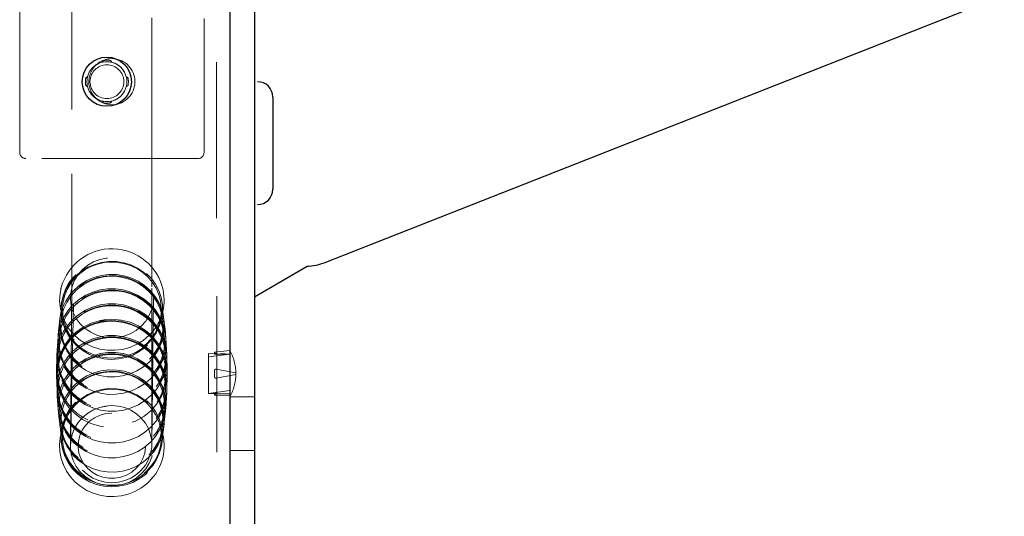
# Model space of a CAD drawing. Units: millimetres. Extents: x 28 to 589, y 30 to 482.
# Drawn here: x 174 to 182, y 436 to 440 of the extents above; entities that cross this region are included whole.
import ezdxf

# ---------------------------------------------------------------- set-up
doc = ezdxf.new("R2010")
doc.units = ezdxf.units.MM
doc.linetypes.add('HIDDEN', pattern=[1.905, 1.27, -0.635])

msp = doc.modelspace()

# ---------------------------------------------------------------- linework, layer by layer
at = {"color": 7, "linetype": 'HIDDEN', "lineweight": 18}
for p, q in [((175.6794, 445.8251), (175.7169, 395.219)), ((174.0825, 439.3751), (174.0825, 444.2751)), ((175.5825, 444.2751), (175.5825, 439.3751)), ((174.5075, 442.9001), (174.5075, 439.2001)), ((175.1575, 439.2001), (175.1575, 442.9001)), ((174.7544, 440.1103), (174.7544, 440.1082)), ((174.8294, 440.1082), (174.8294, 440.1103)), ((174.6338, 439.9876), (174.6317, 439.9876)), ((174.9522, 439.9876), (174.95, 439.9876)), ((174.6317, 439.9126), (174.6338, 439.9126)), ((174.95, 439.9126), (174.9522, 439.9126)), ((174.7544, 439.792), (174.7544, 439.7898)), ((174.8294, 439.7898), (174.8294, 439.792)), ((175.5325, 439.3251), (174.1325, 439.3251)), ((174.5075, 439.2001), (174.5075, 438.2825)), ((175.1575, 438.2825), (175.1575, 439.2001)), ((174.5468, 438.3681), (174.5781, 438.3946)), ((174.5075, 438.2825), (174.495, 436.9884)), ((175.1575, 437.0013), (175.1575, 438.2825)), ((175.2099, 438.2298), (175.2124, 438.2226)), ((174.4096, 438.1434), (174.4213, 438.1028)), ((174.5211, 438.1403), (174.495, 436.9884)), ((174.5275, 438.1278), (174.5595, 438.155)), ((175.1575, 437.0013), (175.17, 438.1919)), ((174.522, 438.0037), (174.5476, 438.0263)), ((174.7827, 438.0143), (174.7303, 438.005)), ((174.7303, 438.005), (174.7952, 438.0047)), ((175.0544, 437.96), (175.0544, 437.96)), ((175.0544, 437.96), (175.0629, 437.9454)), ((175.2354, 437.9802), (175.2354, 437.9802)), ((174.395, 437.875), (174.3856, 437.729)), ((174.5203, 437.876), (174.5438, 437.8971)), ((174.3856, 437.729), (174.383, 437.5823)), ((174.5223, 437.7446), (174.5483, 437.7674)), ((175.6194, 437.4126), (175.6194, 437.7376)), ((175.6669, 437.7356), (175.6194, 437.7376)), ((175.7919, 437.7332), (175.6194, 437.7126)), ((175.7919, 437.7626), (175.6669, 437.7498)), ((175.6669, 437.7498), (175.6669, 437.748)), ((175.6669, 437.7356), (175.6669, 437.748)), ((175.6669, 437.748), (175.6671, 437.7477)), ((175.6671, 437.7477), (175.6794, 437.7353)), ((175.6794, 437.7332), (175.7919, 437.7332)), ((175.7919, 437.7332), (175.7169, 437.7376)), ((175.7919, 437.7626), (175.7919, 437.7626)), ((174.5282, 437.6096), (174.5609, 437.6373)), ((174.383, 437.5706), (174.385, 437.5997)), ((174.385, 437.5997), (174.3834, 437.5823)), ((175.6671, 437.602), (175.6669, 437.6001)), ((175.6669, 437.6001), (175.6669, 437.5501)), ((175.6794, 437.6126), (175.8419, 437.5814)), ((175.8419, 437.5687), (175.6794, 437.5376)), ((175.8419, 437.5687), (175.8419, 437.5814)), ((175.6669, 437.5501), (175.6671, 437.5482)), ((175.2345, 437.4622), (175.2345, 437.4622)), ((175.27, 437.2897), (175.2787, 437.424)), ((175.6194, 437.4126), (175.7919, 437.4376)), ((175.6194, 437.4126), (175.6669, 437.4126)), ((175.6669, 437.4022), (175.6669, 437.4145)), ((175.6671, 437.4025), (175.6669, 437.4022)), ((175.6669, 437.4022), (175.6669, 437.4004)), ((175.6669, 437.4004), (175.7919, 437.4004)), ((175.6794, 437.4148), (175.6671, 437.4025)), ((175.6794, 437.417), (175.7919, 437.4126)), ((175.6794, 437.4148), (175.7919, 437.4126)), ((174.5465, 437.3331), (174.5775, 437.3594)), ((175.7919, 437.3876), (175.9919, 437.3876)), ((175.2103, 437.1947), (175.2127, 437.1878)), ((175.2375, 437.1148), (175.2315, 437.1293)), ((175.2375, 437.1148), (175.2399, 437.1065)), ((175.9919, 436.9501), (175.7919, 436.9501)), ((174.4343, 436.8428), (174.4374, 436.8358)), ((175.1328, 436.695), (175.1632, 436.7288))]:
    msp.add_line(p, q, dxfattribs=at)
at = {"color": 7, "linetype": 'Continuous', "lineweight": 25}
for p, q in [((175.7919, 445.8251), (175.7919, 396.1906)), ((176.5582, 438.4762), (184.5044, 441.6065)), ((175.9919, 441.5001), (175.9919, 438.2001)), ((176.0169, 439.9501), (176.0169, 439.9501)), ((176.1419, 439.8251), (176.1419, 439.0751)), ((176.0169, 438.9501), (176.0169, 438.9501)), ((175.9919, 438.2001), (176.4207, 438.4501)), ((175.9919, 438.2001), (175.9919, 438.2001)), ((175.9919, 438.2001), (175.9919, 438.1501)), ((175.9919, 438.1501), (175.9919, 433.2501))]:
    msp.add_line(p, q, dxfattribs=at)
at = {"color": 7, "linetype": 'HIDDEN', "lineweight": 18, "flags": 128}
for points in [[(175.0718, 437.962), (175.0294, 437.9271), (174.9816, 437.8994), (174.9297, 437.8797), (174.8752, 437.8685), (174.8195, 437.8661), (174.7641, 437.8726), (174.7107, 437.8879), (174.6605, 437.9114), (174.6151, 437.9425), (174.5756, 437.9805), (174.543, 438.0242), (174.5184, 438.0725), (174.5024, 438.1241), (174.4953, 438.1775), (174.4975, 438.2313), (174.5088, 438.284), (174.5289, 438.3343), (174.5573, 438.3806), (174.5932, 438.4218), (174.6357, 438.4567), (174.6835, 438.4844), (174.7353, 438.5041), (174.7899, 438.5153), (174.8456, 438.5176), (174.9009, 438.5111), (174.9544, 438.4959), (175.0045, 438.4724), (175.05, 438.4412), (175.0895, 438.4032), (175.122, 438.3595), (175.1466, 438.3112), (175.1626, 438.2596), (175.1697, 438.2062), (175.1675, 438.1524), (175.1562, 438.0997), (175.1361, 438.0495), (175.1077, 438.0031), (175.0718, 437.962)], [(175.1251, 437.8189), (175.0796, 437.7807), (175.0289, 437.7494), (174.9739, 437.7255), (174.916, 437.7096), (174.8562, 437.702), (174.796, 437.7029), (174.7365, 437.7123), (174.6791, 437.7299), (174.6249, 437.7555), (174.5752, 437.7883), (174.531, 437.8278), (174.4932, 437.8731), (174.4626, 437.9233), (174.4399, 437.9772), (174.4255, 438.0337), (174.4199, 438.0917), (174.423, 438.1498), (174.4349, 438.2068), (174.4552, 438.2616), (174.4836, 438.313), (174.5194, 438.3598), (174.5619, 438.401), (174.6102, 438.4359), (174.6632, 438.4636), (174.7198, 438.4835), (174.7788, 438.4953), (174.8389, 438.4986), (174.899, 438.4935), (174.9576, 438.4799), (175.0135, 438.4583), (175.0656, 438.429), (175.1127, 438.3927), (175.1538, 438.3502), (175.1881, 438.3024), (175.2148, 438.2502), (175.2334, 438.1948), (175.2434, 438.1374), (175.2447, 438.0792), (175.2372, 438.0215), (175.221, 437.9654), (175.1966, 437.9122), (175.1644, 437.863), (175.1251, 437.8189)], [(174.5401, 438.3706), (174.5008, 438.3265), (174.4686, 438.2773), (174.4442, 438.2242), (174.4281, 438.1681), (174.4206, 438.1104), (174.4218, 438.0522), (174.4318, 437.9949), (174.4504, 437.9395), (174.4771, 437.8874), (174.5114, 437.8396), (174.5525, 437.7971), (174.5996, 437.7608), (174.6516, 437.7316), (174.7075, 437.7099), (174.7661, 437.6964), (174.8261, 437.6912), (174.8862, 437.6946), (174.9452, 437.7063), (175.0018, 437.7263), (175.0547, 437.754), (175.103, 437.7888), (175.1454, 437.83), (175.1812, 437.8768), (175.2096, 437.9281), (175.2299, 437.9829), (175.2418, 438.0399), (175.2449, 438.098), (175.2393, 438.1559), (175.225, 438.2124), (175.2023, 438.2663), (175.1717, 438.3164), (175.1339, 438.3617), (175.0897, 438.4012), (175.04, 438.434), (174.9859, 438.4595), (174.9285, 438.4772), (174.869, 438.4865), (174.8088, 438.4874), (174.7491, 438.4799), (174.6912, 438.464), (174.6363, 438.4401), (174.5855, 438.4088), (174.5401, 438.3706)], [(174.5468, 438.3681), (174.5677, 438.3871), (174.6127, 438.4198), (174.6619, 438.4462), (174.7145, 438.4658), (174.7694, 438.478), (174.8255, 438.4827), (174.8818, 438.4799), (174.937, 438.4695), (174.9903, 438.4518), (175.0404, 438.4271), (175.0865, 438.3959), (175.1276, 438.3588), (175.1629, 438.3165), (175.1918, 438.2699), (175.2136, 438.2199), (175.228, 438.1674), (175.2346, 438.1134), (175.2334, 438.0591), (175.2243, 438.0055), (175.2075, 437.9536), (175.1833, 437.9045), (175.1523, 437.8591), (175.115, 437.8183), (175.0721, 437.783), (175.0246, 437.7538), (174.9733, 437.7313), (174.9192, 437.7159), (174.8635, 437.708), (174.8072, 437.7076), (174.7513, 437.7148), (174.6971, 437.7294), (174.6455, 437.7512), (174.5976, 437.7797), (174.5543, 437.8144), (174.5164, 437.8545), (174.4847, 437.8994), (174.4599, 437.9481), (174.4422, 437.9997), (174.4323, 438.0531), (174.4302, 438.1074), (174.4359, 438.1615), (174.4495, 438.2142), (174.4706, 438.2646), (174.4987, 438.3117), (174.5335, 438.3545), (174.5468, 438.3681)], [(175.1354, 437.6691), (175.176, 437.7148), (175.2093, 437.7657), (175.2346, 437.8208), (175.2513, 437.8788), (175.2591, 437.9386), (175.2578, 437.9988), (175.2474, 438.0582), (175.2282, 438.1155), (175.2006, 438.1695), (175.1651, 438.2191), (175.1225, 438.2631), (175.0737, 438.3006), (175.0198, 438.3309), (174.9619, 438.3533), (174.9013, 438.3673), (174.8392, 438.3727), (174.7769, 438.3692), (174.7158, 438.357), (174.6573, 438.3364), (174.6024, 438.3077), (174.5525, 438.2717), (174.5085, 438.2289), (174.4714, 438.1805), (174.442, 438.1274), (174.421, 438.0707), (174.4087, 438.0116), (174.4054, 437.9515), (174.4113, 437.8915), (174.4261, 437.833), (174.4496, 437.7772), (174.4813, 437.7253), (174.5204, 437.6784), (174.5662, 437.6375), (174.6177, 437.6035), (174.6737, 437.5771), (174.7332, 437.5588), (174.7947, 437.5491), (174.8571, 437.5482), (174.9189, 437.556), (174.9789, 437.5725), (175.0357, 437.5972), (175.0883, 437.6296), (175.1354, 437.6691)], [(174.5306, 438.2606), (174.5775, 438.2999), (174.6299, 438.3323), (174.6866, 438.3569), (174.7464, 438.3733), (174.8081, 438.3812), (174.8702, 438.3802), (174.9316, 438.3705), (174.9908, 438.3524), (175.0467, 438.326), (175.098, 438.2921), (175.1437, 438.2513), (175.1827, 438.2046), (175.2143, 438.1528), (175.2377, 438.0972), (175.2525, 438.0389), (175.2583, 437.9791), (175.2551, 437.9191), (175.2428, 437.8602), (175.2218, 437.8037), (175.1926, 437.7507), (175.1556, 437.7024), (175.1117, 437.6598), (175.0619, 437.6239), (175.0073, 437.5953), (174.9488, 437.5747), (174.888, 437.5626), (174.8259, 437.5591), (174.7639, 437.5644), (174.7035, 437.5784), (174.6458, 437.6007), (174.592, 437.6309), (174.5434, 437.6684), (174.5009, 437.7123), (174.4656, 437.7616), (174.438, 437.8155), (174.4188, 437.8726), (174.4085, 437.9318), (174.4072, 437.9919), (174.415, 438.0515), (174.4316, 438.1093), (174.4568, 438.1642), (174.49, 438.215), (174.5306, 438.2606)], [(174.5369, 438.2482), (174.5582, 438.2675), (174.6038, 438.301), (174.6538, 438.328), (174.7071, 438.3483), (174.7629, 438.3612), (174.8199, 438.3667), (174.8771, 438.3646), (174.9335, 438.3549), (174.988, 438.3378), (175.0396, 438.3138), (175.0872, 438.2831), (175.13, 438.2464), (175.1672, 438.2044), (175.198, 438.1579), (175.222, 438.1077), (175.2386, 438.0548), (175.2475, 438.0003), (175.2485, 437.945), (175.2417, 437.8901), (175.227, 437.8367), (175.205, 437.7856), (175.1758, 437.738), (175.1401, 437.6947), (175.0986, 437.6565), (175.0521, 437.6242), (175.0014, 437.5984), (174.9475, 437.5795), (174.8915, 437.568), (174.8343, 437.5639), (174.7772, 437.5675), (174.721, 437.5786), (174.667, 437.597), (174.6162, 437.6223), (174.5694, 437.6542), (174.5276, 437.6919), (174.4915, 437.7348), (174.4619, 437.7821), (174.4393, 437.8328), (174.4242, 437.8861), (174.4168, 437.9409), (174.4172, 437.9962), (174.4255, 438.0509), (174.4416, 438.104), (174.465, 438.1544), (174.4955, 438.2013), (174.5302, 438.2416), (174.5369, 438.2482)], [(174.4211, 438.276), (174.4205, 438.2776), (174.4185, 438.2668)], [(175.1446, 437.5309), (175.1856, 437.5769), (175.2194, 437.628), (175.2453, 437.6832), (175.2628, 437.7415), (175.2716, 437.8015), (175.2714, 437.8622), (175.2623, 437.9222), (175.2445, 437.9804), (175.2182, 438.0355), (175.1841, 438.0864), (175.1429, 438.1322), (175.0953, 438.1718), (175.0424, 438.2044), (174.9852, 438.2295), (174.9249, 438.2464), (174.8627, 438.2549), (174.7999, 438.2547), (174.7378, 438.2459), (174.6776, 438.2287), (174.6205, 438.2033), (174.5678, 438.1704), (174.5205, 438.1305), (174.4795, 438.0846), (174.4457, 438.0335), (174.4197, 437.9782), (174.4022, 437.92), (174.3934, 437.8599), (174.3936, 437.7993), (174.4027, 437.7393), (174.4206, 437.6811), (174.4468, 437.626), (174.4809, 437.575), (174.5221, 437.5293), (174.5697, 437.4897), (174.6226, 437.4571), (174.6798, 437.432), (174.7401, 437.4151), (174.8023, 437.4066), (174.8651, 437.4068), (174.9272, 437.4156), (174.9874, 437.4328), (175.0445, 437.4582), (175.0972, 437.4911), (175.1446, 437.5309)], [(174.5211, 438.1403), (174.5683, 438.1801), (174.621, 438.213), (174.6779, 438.2383), (174.738, 438.2555), (174.8, 438.2642), (174.8627, 438.2644), (174.9247, 438.2559), (174.9849, 438.239), (175.042, 438.214), (175.0948, 438.1814), (175.1423, 438.1419), (175.1835, 438.0963), (175.2175, 438.0454), (175.2437, 437.9904), (175.2615, 437.9324), (175.2706, 437.8725), (175.2708, 437.8119), (175.262, 437.752), (175.2445, 437.6939), (175.2186, 437.6387), (175.1849, 437.5877), (175.144, 437.5418), (175.0967, 437.5021), (175.0441, 437.4692), (174.9871, 437.4439), (174.927, 437.4267), (174.865, 437.4179), (174.8024, 437.4178), (174.7403, 437.4262), (174.6801, 437.4431), (174.623, 437.4681), (174.5702, 437.5007), (174.5227, 437.5402), (174.4816, 437.5859), (174.4475, 437.6367), (174.4213, 437.6917), (174.4035, 437.7498), (174.3944, 437.8097), (174.3943, 437.8702), (174.403, 437.9302), (174.4205, 437.9883), (174.4464, 438.0434), (174.4801, 438.0945), (174.5211, 438.1403)], [(174.5275, 438.1278), (174.5492, 438.1474), (174.5955, 438.1815), (174.6461, 438.2092), (174.7002, 438.2301), (174.7566, 438.2437), (174.8145, 438.2498), (174.8727, 438.2484), (174.9301, 438.2394), (174.9858, 438.223), (175.0386, 438.1995), (175.0876, 438.1693), (175.132, 438.133), (175.1709, 438.0913), (175.2036, 438.0449), (175.2294, 437.9947), (175.248, 437.9415), (175.259, 437.8864), (175.2622, 437.8303), (175.2574, 437.7744), (175.2449, 437.7195), (175.2248, 437.6668), (175.1974, 437.6172), (175.1634, 437.5717), (175.1232, 437.531), (175.0778, 437.4959), (175.0278, 437.467), (174.9743, 437.445), (174.9181, 437.4301), (174.8604, 437.4226), (174.8022, 437.4228), (174.7446, 437.4305), (174.6886, 437.4457), (174.6352, 437.468), (174.5854, 437.4971), (174.5402, 437.5324), (174.5004, 437.5732), (174.4666, 437.6189), (174.4395, 437.6685), (174.4196, 437.7213), (174.4073, 437.7761), (174.4028, 437.8321), (174.4062, 437.8881), (174.4175, 437.9432), (174.4363, 437.9964), (174.4625, 438.0466), (174.4954, 438.0929), (174.5275, 438.1278)], [(175.1338, 437.885), (175.087, 437.8457), (175.0347, 437.8134), (174.9781, 437.7888), (174.9184, 437.7724), (174.8569, 437.7646), (174.7949, 437.7656), (174.7337, 437.7752), (174.6745, 437.7934), (174.6188, 437.8197), (174.5676, 437.8535), (174.522, 437.8942), (174.4831, 437.9408), (174.4516, 437.9925), (174.4282, 438.048), (174.4134, 438.1062), (174.4076, 438.1659), (174.4108, 438.2257), (174.4202, 438.274)], [(174.5369, 438.2482), (174.5554, 438.2651), (174.5563, 438.2658)], [(175.2099, 438.2298), (175.2027, 438.2472), (175.2099, 438.2298)], [(175.15, 437.3964), (175.1917, 437.4431), (175.2261, 437.4951), (175.2524, 437.5513), (175.2703, 437.6106), (175.2792, 437.6717), (175.279, 437.7334), (175.2698, 437.7944), (175.2516, 437.8536), (175.2249, 437.9096), (175.1902, 437.9615), (175.1483, 438.008), (175.0999, 438.0483), (175.046, 438.0815), (174.9879, 438.107), (174.9265, 438.1242), (174.8633, 438.1328), (174.7994, 438.1327), (174.7362, 438.1237), (174.6749, 438.1062), (174.6169, 438.0804), (174.5632, 438.0469), (174.5151, 438.0064), (174.4734, 437.9596), (174.439, 437.9076), (174.4126, 437.8514), (174.3948, 437.7922), (174.3858, 437.7311), (174.386, 437.6694), (174.3953, 437.6083), (174.4134, 437.5491), (174.4401, 437.4931), (174.4748, 437.4413), (174.5168, 437.3947), (174.5652, 437.3545), (174.619, 437.3212), (174.6772, 437.2958), (174.7385, 437.2785), (174.8018, 437.2699), (174.8657, 437.2701), (174.9289, 437.279), (174.9901, 437.2966), (175.0481, 437.3223), (175.1018, 437.3558), (175.15, 437.3964)], [(174.5154, 438.0164), (174.5635, 438.0569), (174.6171, 438.0904), (174.6751, 438.1161), (174.7363, 438.1337), (174.7994, 438.1426), (174.8632, 438.1428), (174.9264, 438.1342), (174.9877, 438.117), (175.0458, 438.0915), (175.0996, 438.0583), (175.148, 438.0181), (175.1899, 437.9716), (175.2245, 437.9198), (175.2512, 437.8638), (175.2694, 437.8047), (175.2786, 437.7437), (175.2788, 437.682), (175.2699, 437.621), (175.2521, 437.5618), (175.2257, 437.5057), (175.1913, 437.4537), (175.1497, 437.407), (175.1015, 437.3665), (175.0479, 437.333), (174.99, 437.3073), (174.9288, 437.2898), (174.8656, 437.2808), (174.8018, 437.2807), (174.7386, 437.2893), (174.6773, 437.3065), (174.6192, 437.3319), (174.5654, 437.3651), (174.5171, 437.4054), (174.4751, 437.4519), (174.4405, 437.5036), (174.4138, 437.5596), (174.3957, 437.6187), (174.3864, 437.6797), (174.3862, 437.7414), (174.3952, 437.8024), (174.413, 437.8616), (174.4393, 437.9178), (174.4737, 437.9697), (174.5154, 438.0164)], [(174.522, 438.0037), (174.5439, 438.0235), (174.5905, 438.058), (174.6415, 438.086), (174.696, 438.1073), (174.7529, 438.1213), (174.8113, 438.1279), (174.87, 438.1268), (174.928, 438.1182), (174.9843, 438.1021), (175.0379, 438.079), (175.0878, 438.0491), (175.133, 438.0131), (175.1729, 437.9716), (175.2066, 437.9253), (175.2337, 437.875), (175.2534, 437.8217), (175.2656, 437.7663), (175.27, 437.7098), (175.2665, 437.6532), (175.2552, 437.5976), (175.2362, 437.544), (175.21, 437.4933), (175.1769, 437.4464), (175.1376, 437.4043), (175.0928, 437.3676), (175.0434, 437.337), (174.9901, 437.3131), (174.934, 437.2963), (174.8761, 437.2869), (174.8174, 437.2851), (174.7589, 437.2908), (174.7018, 437.3041), (174.6471, 437.3245), (174.5957, 437.3519), (174.5486, 437.3857), (174.5066, 437.4252), (174.4704, 437.4698), (174.4408, 437.5187), (174.4182, 437.5709), (174.4031, 437.6256), (174.3957, 437.6818), (174.3962, 437.7385), (174.4046, 437.7946), (174.4207, 437.8491), (174.4442, 437.901), (174.4748, 437.9494), (174.5118, 437.9935), (174.522, 438.0037)], [(174.4218, 438.1023), (174.4145, 438.0565), (174.4104, 438.0197)], [(174.4218, 438.1023), (174.4206, 438.0994), (174.4213, 438.1028)], [(175.2437, 438.1028), (175.2322, 438.0784), (175.2349, 438.0665)], [(175.2437, 438.1028), (175.2445, 438.0988), (175.2446, 438.0884)], [(175.2558, 438.008), (175.2443, 438.1002), (175.2439, 438.1026)], [(174.7827, 438.0143), (174.8327, 438.017), (174.9072, 438.011), (174.9816, 437.9925), (175.0498, 437.963), (175.1138, 437.9217), (175.168, 437.872), (175.2142, 437.8126), (175.2484, 437.7484), (175.2716, 437.6776), (175.2818, 437.6061), (175.2795, 437.5318), (175.2647, 437.4611), (175.237, 437.3918), (175.1987, 437.3298), (175.1489, 437.2732), (175.0915, 437.2269), (175.0251, 437.1895), (174.9551, 437.1641), (174.8796, 437.1501), (174.8049, 437.1485), (174.7288, 437.1594), (174.6578, 437.1818), (174.5897, 437.2164), (174.5304, 437.2602), (174.478, 437.3146), (174.437, 437.375), (174.4062, 437.4431), (174.3883, 437.5131), (174.3825, 437.5872), (174.3896, 437.6591), (174.4096, 437.7308), (174.4408, 437.7964), (174.4843, 437.8577), (174.5363, 437.9095), (174.5983, 437.9535), (174.6651, 437.9858), (174.7386, 438.0075), (174.7827, 438.0143)], [(174.7827, 438.004), (174.7333, 437.996), (174.662, 437.9742), (174.5936, 437.9403), (174.5338, 437.8971), (174.4809, 437.8432), (174.4392, 437.7832), (174.4078, 437.7155), (174.389, 437.6456), (174.3825, 437.5716), (174.3888, 437.4996), (174.408, 437.4277), (174.4386, 437.3619), (174.4814, 437.3001), (174.5328, 437.2478), (174.5944, 437.2032), (174.6608, 437.1702), (174.7342, 437.1479), (174.8082, 437.138), (174.8851, 437.1403), (174.9583, 437.1547), (175.03, 437.1815), (175.0942, 437.2184), (175.1527, 437.2666), (175.2006, 437.322), (175.2393, 437.3862), (175.2655, 437.4538), (175.2801, 437.5267), (175.2816, 437.5989), (175.2703, 437.6724), (175.2471, 437.741), (175.2112, 437.8067), (175.1658, 437.864), (175.1095, 437.9146), (175.047, 437.9541), (174.9765, 437.9838), (174.9039, 438.0011), (174.8272, 438.0066), (174.7827, 438.004)], [(174.5203, 437.876), (174.5422, 437.8959), (174.5889, 437.9304), (174.6401, 437.9586), (174.6947, 437.98), (174.7517, 437.9941), (174.8102, 438.0008), (174.8691, 437.9999), (174.9273, 437.9914), (174.9839, 437.9754), (175.0377, 437.9524), (175.0878, 437.9226), (175.1333, 437.8867), (175.1735, 437.8452), (175.2076, 437.7989), (175.2349, 437.7486), (175.2551, 437.6953), (175.2677, 437.6398), (175.2725, 437.5832), (175.2694, 437.5265), (175.2584, 437.4706), (175.2398, 437.4167), (175.2139, 437.3656), (175.1811, 437.3184), (175.1421, 437.2758), (175.0975, 437.2386), (175.0482, 437.2075), (174.9951, 437.183), (174.939, 437.1656), (174.881, 437.1556), (174.8221, 437.1531), (174.7635, 437.1583), (174.7061, 437.1709), (174.651, 437.1908), (174.5991, 437.2176), (174.5514, 437.2509), (174.5087, 437.29), (174.4718, 437.3342), (174.4414, 437.3829), (174.418, 437.4349), (174.402, 437.4896), (174.3937, 437.5458), (174.3933, 437.6026), (174.4008, 437.659), (174.416, 437.7139), (174.4387, 437.7664), (174.4685, 437.8154), (174.5048, 437.8602), (174.5203, 437.876)], [(174.4104, 438.0197), (174.3962, 437.8929), (174.395, 437.875)], [(175.2354, 437.9802), (175.2447, 437.953), (175.2461, 437.9472)], [(175.2704, 437.8632), (175.2646, 437.9376), (175.2558, 438.008)], [(174.5154, 437.7577), (174.5635, 437.7982), (174.6171, 437.8316), (174.6751, 437.8574), (174.7363, 437.8749), (174.7994, 437.8839), (174.8632, 437.884), (174.9264, 437.8754), (174.9877, 437.8582), (175.0458, 437.8328), (175.0996, 437.7996), (175.148, 437.7593), (175.1899, 437.7128), (175.2245, 437.6611), (175.2512, 437.6051), (175.2694, 437.546), (175.2786, 437.485), (175.2788, 437.4233), (175.2699, 437.3623), (175.252, 437.3031), (175.2257, 437.2469), (175.1913, 437.195), (175.1497, 437.1483), (175.1015, 437.1078), (175.0479, 437.0743), (174.99, 437.0486), (174.9288, 437.031), (174.8656, 437.0221), (174.8018, 437.0219), (174.7386, 437.0305), (174.6773, 437.0477), (174.6192, 437.0732), (174.5654, 437.1064), (174.5171, 437.1466), (174.4751, 437.1931), (174.4405, 437.2449), (174.4138, 437.3009), (174.3957, 437.36), (174.3864, 437.421), (174.3863, 437.4826), (174.3952, 437.5437), (174.413, 437.6029), (174.4393, 437.659), (174.4737, 437.711), (174.5154, 437.7577)], [(175.1493, 437.1382), (175.191, 437.1849), (175.2253, 437.2368), (175.2516, 437.2929), (175.2694, 437.352), (175.2783, 437.413), (175.2782, 437.4746), (175.2689, 437.5355), (175.2508, 437.5946), (175.2242, 437.6505), (175.1895, 437.7022), (175.1477, 437.7487), (175.0994, 437.7889), (175.0456, 437.822), (174.9876, 437.8475), (174.9263, 437.8647), (174.8632, 437.8733), (174.7994, 437.8731), (174.7364, 437.8642), (174.6752, 437.8467), (174.6173, 437.8209), (174.5638, 437.7875), (174.5157, 437.747), (174.4741, 437.7004), (174.4397, 437.6485), (174.4134, 437.5924), (174.3956, 437.5333), (174.3867, 437.4723), (174.3869, 437.4107), (174.3961, 437.3497), (174.4142, 437.2907), (174.4409, 437.2347), (174.4755, 437.183), (174.5174, 437.1366), (174.5657, 437.0964), (174.6194, 437.0632), (174.6775, 437.0378), (174.7387, 437.0206), (174.8018, 437.012), (174.8656, 437.0122), (174.9287, 437.0211), (174.9898, 437.0386), (175.0477, 437.0643), (175.1013, 437.0978), (175.1493, 437.1382)], [(174.5223, 437.7446), (174.5442, 437.7644), (174.5908, 437.7988), (174.6418, 437.8269), (174.6962, 437.8481), (174.7531, 437.8621), (174.8114, 437.8686), (174.8701, 437.8676), (174.9281, 437.8589), (174.9844, 437.8429), (175.0379, 437.8197), (175.0878, 437.7898), (175.133, 437.7538), (175.1728, 437.7122), (175.2065, 437.6659), (175.2334, 437.6156), (175.2531, 437.5623), (175.2653, 437.507), (175.2696, 437.4505), (175.266, 437.394), (175.2546, 437.3384), (175.2356, 437.2848), (175.2093, 437.2342), (175.1762, 437.1874), (175.1368, 437.1453), (175.092, 437.1087), (175.0425, 437.0782), (174.9892, 437.0544), (174.9331, 437.0377), (174.8752, 437.0284), (174.8165, 437.0267), (174.7581, 437.0326), (174.7011, 437.0459), (174.6464, 437.0665), (174.5951, 437.094), (174.5481, 437.1278), (174.5062, 437.1674), (174.4702, 437.212), (174.4407, 437.261), (174.4183, 437.3133), (174.4033, 437.368), (174.3961, 437.4242), (174.3968, 437.4808), (174.4053, 437.5368), (174.4215, 437.5913), (174.4452, 437.6431), (174.4759, 437.6914), (174.5109, 437.7331), (174.5223, 437.7446)], [(175.2427, 437.8534), (175.2373, 437.8666), (175.2427, 437.8534)], [(175.2427, 437.8534), (175.2521, 437.826), (175.2527, 437.8238)], [(175.2791, 437.7172), (175.2774, 437.7721), (175.2704, 437.8632)], [(174.5211, 437.6228), (174.5683, 437.6626), (174.621, 437.6955), (174.6779, 437.7208), (174.738, 437.738), (174.8, 437.7468), (174.8627, 437.7469), (174.9247, 437.7385), (174.9849, 437.7216), (175.042, 437.6966), (175.0948, 437.664), (175.1423, 437.6244), (175.1835, 437.5788), (175.2175, 437.528), (175.2437, 437.473), (175.2615, 437.4149), (175.2706, 437.355), (175.2708, 437.2945), (175.262, 437.2345), (175.2445, 437.1764), (175.2186, 437.1213), (175.1849, 437.0702), (175.144, 437.0244), (175.0967, 436.9846), (175.0441, 436.9517), (174.9871, 436.9264), (174.927, 436.9092), (174.865, 436.9005), (174.8024, 436.9003), (174.7403, 436.9088), (174.6801, 436.9257), (174.623, 436.9507), (174.5702, 436.9832), (174.5227, 437.0228), (174.4816, 437.0684), (174.4475, 437.1193), (174.4213, 437.1743), (174.4035, 437.2323), (174.3944, 437.2922), (174.3943, 437.3527), (174.403, 437.4127), (174.4205, 437.4708), (174.4464, 437.526), (174.4801, 437.577), (174.5211, 437.6228)], [(175.1433, 437.0146), (175.1842, 437.0604), (175.2179, 437.1113), (175.2437, 437.1663), (175.2612, 437.2244), (175.2699, 437.2842), (175.2697, 437.3446), (175.2607, 437.4044), (175.2429, 437.4623), (175.2167, 437.5172), (175.1828, 437.5679), (175.1417, 437.6135), (175.0943, 437.6529), (175.0416, 437.6855), (174.9846, 437.7104), (174.9246, 437.7273), (174.8626, 437.7357), (174.8001, 437.7356), (174.7382, 437.7268), (174.6782, 437.7096), (174.6214, 437.6844), (174.5688, 437.6516), (174.5217, 437.6119), (174.4808, 437.5661), (174.4472, 437.5152), (174.4213, 437.4602), (174.4039, 437.4022), (174.3951, 437.3423), (174.3953, 437.2819), (174.4044, 437.2221), (174.4222, 437.1642), (174.4483, 437.1093), (174.4823, 437.0586), (174.5233, 437.013), (174.5707, 436.9736), (174.6234, 436.941), (174.6804, 436.9161), (174.7405, 436.8992), (174.8024, 436.8908), (174.865, 436.891), (174.9269, 436.8997), (174.9868, 436.9169), (175.0437, 436.9421), (175.0962, 436.9749), (175.1433, 437.0146)], [(174.5282, 437.6096), (174.5498, 437.6292), (174.596, 437.6632), (174.6466, 437.6909), (174.7006, 437.7117), (174.757, 437.7253), (174.8148, 437.7314), (174.873, 437.7299), (174.9303, 437.7208), (174.9859, 437.7044), (175.0386, 437.6808), (175.0876, 437.6506), (175.1319, 437.6143), (175.1706, 437.5726), (175.2032, 437.5262), (175.229, 437.476), (175.2474, 437.4228), (175.2583, 437.3677), (175.2613, 437.3117), (175.2564, 437.2558), (175.2437, 437.2011), (175.2235, 437.1485), (175.196, 437.099), (175.1619, 437.0536), (175.1216, 437.013), (175.0761, 436.9781), (175.0261, 436.9495), (174.9725, 436.9276), (174.9164, 436.913), (174.8587, 436.9057), (174.8006, 436.9061), (174.743, 436.9141), (174.6871, 436.9295), (174.6339, 436.952), (174.5843, 436.9812), (174.5393, 437.0167), (174.4997, 437.0577), (174.4662, 437.1034), (174.4394, 437.1532), (174.4198, 437.2059), (174.4078, 437.2608), (174.4037, 437.3167), (174.4074, 437.3727), (174.4189, 437.4277), (174.4381, 437.4807), (174.4646, 437.5307), (174.4978, 437.5767), (174.5282, 437.6096)], [(175.245, 437.7248), (175.2366, 437.745), (175.245, 437.7248)], [(175.245, 437.7248), (175.2545, 437.6973), (175.2547, 437.6963)], [(175.2819, 437.5706), (175.2824, 437.6051), (175.2791, 437.7172)], [(174.383, 437.5706), (174.3826, 437.5597), (174.3863, 437.4357)], [(174.5306, 437.4843), (174.5775, 437.5237), (174.6299, 437.5561), (174.6866, 437.5807), (174.7464, 437.5971), (174.8081, 437.6049), (174.8702, 437.604), (174.9316, 437.5943), (174.9908, 437.5761), (175.0467, 437.5498), (175.098, 437.5159), (175.1437, 437.4751), (175.1827, 437.4284), (175.2143, 437.3766), (175.2377, 437.321), (175.2525, 437.2626), (175.2583, 437.2029), (175.2551, 437.1429), (175.2428, 437.084), (175.2218, 437.0275), (175.1925, 436.9745), (175.1556, 436.9262), (175.1117, 436.8836), (175.0619, 436.8477), (175.0073, 436.8191), (174.9488, 436.7985), (174.888, 436.7864), (174.8259, 436.7829), (174.7639, 436.7882), (174.7035, 436.8022), (174.6458, 436.8245), (174.592, 436.8547), (174.5434, 436.8922), (174.501, 436.9361), (174.4656, 436.9854), (174.438, 437.0393), (174.4189, 437.0964), (174.4085, 437.1556), (174.4072, 437.2157), (174.415, 437.2753), (174.4316, 437.3331), (174.4568, 437.388), (174.4901, 437.4388), (174.5306, 437.4843)], [(175.1335, 436.8947), (175.1739, 436.9401), (175.207, 436.9907), (175.2322, 437.0454), (175.2488, 437.1031), (175.2565, 437.1625), (175.2552, 437.2224), (175.2449, 437.2814), (175.2258, 437.3384), (175.1983, 437.3921), (175.1631, 437.4413), (175.1207, 437.485), (175.0723, 437.5224), (175.0187, 437.5525), (174.9612, 437.5747), (174.9009, 437.5887), (174.8391, 437.594), (174.7772, 437.5905), (174.7165, 437.5784), (174.6583, 437.5579), (174.6038, 437.5294), (174.5541, 437.4936), (174.5104, 437.4511), (174.4736, 437.403), (174.4444, 437.3502), (174.4235, 437.2938), (174.4113, 437.2351), (174.408, 437.1753), (174.4138, 437.1157), (174.4286, 437.0575), (174.4519, 437.0021), (174.4834, 436.9505), (174.5223, 436.9039), (174.5678, 436.8632), (174.619, 436.8294), (174.6747, 436.8032), (174.7338, 436.785), (174.7949, 436.7754), (174.8569, 436.7745), (174.9184, 436.7823), (174.978, 436.7986), (175.0345, 436.8232), (175.0867, 436.8554), (175.1335, 436.8947)], [(174.5378, 437.4709), (174.5591, 437.4901), (174.6046, 437.5235), (174.6546, 437.5505), (174.7078, 437.5707), (174.7635, 437.5836), (174.8204, 437.589), (174.8776, 437.5868), (174.9339, 437.5771), (174.9883, 437.56), (175.0397, 437.5358), (175.0871, 437.5051), (175.1298, 437.4684), (175.1668, 437.4263), (175.1975, 437.3798), (175.2212, 437.3297), (175.2376, 437.2768), (175.2463, 437.2223), (175.2471, 437.1671), (175.2401, 437.1123), (175.2253, 437.059), (175.203, 437.0082), (175.1736, 436.9607), (175.1378, 436.9177), (175.0962, 436.8798), (175.0496, 436.8477), (174.9988, 436.8222), (174.9449, 436.8037), (174.8889, 436.7924), (174.8318, 436.7887), (174.7747, 436.7926), (174.7188, 436.804), (174.665, 436.8227), (174.6144, 436.8484), (174.5679, 436.8805), (174.5264, 436.9185), (174.4908, 436.9616), (174.4616, 437.009), (174.4395, 437.0598), (174.4248, 437.1132), (174.4179, 437.1679), (174.4188, 437.2231), (174.4276, 437.2776), (174.4441, 437.3305), (174.468, 437.3807), (174.4989, 437.4272), (174.5378, 437.4709)], [(175.2423, 437.5944), (175.2363, 437.6092), (175.2423, 437.5944)], [(175.2423, 437.5944), (175.2517, 437.567), (175.2523, 437.5646)], [(175.2787, 437.424), (175.2796, 437.4379), (175.2819, 437.5706)], [(174.5378, 437.4709), (174.5583, 437.4895), (174.5586, 437.4897)], [(174.3863, 437.4357), (174.3876, 437.3927), (174.3956, 437.2898)], [(174.5395, 437.3358), (174.5002, 437.2916), (174.4679, 437.2423), (174.4435, 437.1891), (174.4273, 437.1329), (174.4198, 437.0751), (174.421, 437.0168), (174.4311, 436.9593), (174.4497, 436.9039), (174.4764, 436.8517), (174.5107, 436.8037), (174.5519, 436.7611), (174.5991, 436.7248), (174.6513, 436.6955), (174.7073, 436.6738), (174.766, 436.6603), (174.8261, 436.6551), (174.8863, 436.6585), (174.9454, 436.6702), (175.0021, 436.6902), (175.0552, 436.7179), (175.1035, 436.7528), (175.146, 436.7942), (175.1819, 436.841), (175.2103, 436.8924), (175.2307, 436.9473), (175.2426, 437.0044), (175.2457, 437.0627), (175.2401, 437.1207), (175.2257, 437.1773), (175.203, 437.2313), (175.1724, 437.2815), (175.1345, 437.3269), (175.0902, 437.3664), (175.0404, 437.3993), (174.9862, 437.4249), (174.9287, 437.4426), (174.8691, 437.4519), (174.8088, 437.4529), (174.7489, 437.4453), (174.6909, 437.4293), (174.6359, 437.4054), (174.585, 437.374), (174.5395, 437.3358)], [(175.1251, 436.7835), (175.0796, 436.7454), (175.0289, 436.714), (174.9739, 436.6901), (174.916, 436.6742), (174.8562, 436.6667), (174.796, 436.6676), (174.7365, 436.6769), (174.6791, 436.6946), (174.6249, 436.7201), (174.5752, 436.753), (174.531, 436.7925), (174.4932, 436.8378), (174.4626, 436.8879), (174.4399, 436.9418), (174.4255, 436.9984), (174.4199, 437.0563), (174.423, 437.1144), (174.4349, 437.1715), (174.4552, 437.2263), (174.4836, 437.2776), (174.5194, 437.3244), (174.5619, 437.3657), (174.6102, 437.4005), (174.6632, 437.4282), (174.7198, 437.4482), (174.7788, 437.4599), (174.8389, 437.4633), (174.899, 437.4581), (174.9576, 437.4446), (175.0135, 437.4229), (175.0656, 437.3937), (175.1127, 437.3574), (175.1538, 437.3149), (175.1881, 437.267), (175.2148, 437.2148), (175.2334, 437.1595), (175.2434, 437.1021), (175.2447, 437.0439), (175.2372, 436.9861), (175.221, 436.9301), (175.1966, 436.8769), (175.1644, 436.8277), (175.1251, 436.7835)], [(174.5465, 437.3331), (174.5675, 437.3521), (174.6124, 437.3849), (174.6617, 437.4113), (174.7143, 437.4308), (174.7692, 437.4431), (174.8254, 437.4479), (174.8816, 437.445), (174.9369, 437.4346), (174.9902, 437.4169), (175.0404, 437.3923), (175.0865, 437.3611), (175.1276, 437.324), (175.163, 437.2817), (175.1919, 437.2351), (175.2138, 437.1851), (175.2283, 437.1326), (175.235, 437.0786), (175.2338, 437.0243), (175.2248, 436.9706), (175.208, 436.9187), (175.1839, 436.8695), (175.153, 436.824), (175.1157, 436.7832), (175.0729, 436.7478), (175.0254, 436.7185), (175.0718, 436.7585)], [(175.2345, 437.4622), (175.2439, 437.4351), (175.2453, 437.4289)], [(174.8325, 437.3152), (174.886, 437.3109), (174.938, 437.2982), (174.9872, 437.2774), (175.0321, 437.249), (175.0716, 437.2139), (175.1046, 437.173), (175.1301, 437.1274), (175.1476, 437.0784), (175.1564, 437.0272), (175.1564, 436.9754), (175.1476, 436.9242), (175.1301, 436.8752), (175.1046, 436.8296), (175.0716, 436.7887), (175.0321, 436.7536), (174.9872, 436.7252), (174.938, 436.7044), (174.886, 436.6917), (174.8325, 436.6874), (174.779, 436.6917), (174.727, 436.7044), (174.6778, 436.7252), (174.6329, 436.7536), (174.5934, 436.7887), (174.5604, 436.8296), (174.5349, 436.8752), (174.5175, 436.9242), (174.5086, 436.9754), (174.5086, 437.0272), (174.5175, 437.0784), (174.5349, 437.1274), (174.5604, 437.173), (174.5934, 437.2139), (174.6329, 437.249), (174.6778, 437.2774), (174.727, 437.2982), (174.779, 437.3109), (174.8325, 437.3152)], [(175.2218, 437.3282), (175.231, 437.3016), (175.27, 437.2897)], [(174.3956, 437.2898), (174.4004, 437.2272), (174.4107, 437.1451)], [(175.0718, 436.7585), (175.0294, 436.7236), (174.9816, 436.6959), (174.9297, 436.6762), (174.8752, 436.665), (174.8195, 436.6626), (174.7641, 436.6691), (174.7107, 436.6843), (174.6605, 436.7079), (174.6151, 436.739), (174.5756, 436.777), (174.543, 436.8207), (174.5184, 436.869), (174.5024, 436.9206), (174.4953, 436.974), (174.4975, 437.0278), (174.5088, 437.0805), (174.5289, 437.1307), (174.5573, 437.1771), (174.5932, 437.2183), (174.6357, 437.2532), (174.6835, 437.2808), (174.7353, 437.3006), (174.7899, 437.3117), (174.8456, 437.3141), (174.9009, 437.3076), (174.9544, 437.2924), (175.0045, 437.2689), (175.05, 437.2377), (175.0895, 437.1997), (175.122, 437.156), (175.1466, 437.1077), (175.1626, 437.0561), (175.1697, 437.0027), (175.1675, 436.9489), (175.1562, 436.8962), (175.1361, 436.846), (175.1077, 436.7996), (175.0718, 436.7585)], [(174.8325, 437.254), (174.7834, 437.2497), (174.7359, 437.237), (174.6915, 437.2164), (174.6516, 437.1884), (174.6175, 437.154), (174.5904, 437.1142), (174.571, 437.0704), (174.56, 437.024), (174.5578, 436.9764), (174.5644, 436.9292), (174.5796, 436.884), (174.603, 436.842), (174.6337, 436.8048), (174.6709, 436.7735), (174.7132, 436.749), (174.7594, 436.7323), (174.8079, 436.7238), (174.8572, 436.7238), (174.9057, 436.7323), (174.9518, 436.749), (174.9942, 436.7735), (175.0313, 436.8048), (175.062, 436.842), (175.0854, 436.884), (175.1006, 436.9292), (175.1072, 436.9764), (175.105, 437.024), (175.0941, 437.0704), (175.0747, 437.1142), (175.0475, 437.154), (175.0134, 437.1884), (174.9736, 437.2164), (174.9291, 437.237), (174.8816, 437.2497), (174.8325, 437.254)], [(175.2534, 437.1335), (175.2689, 437.2719), (175.2693, 437.278)], [(175.2103, 437.1947), (175.2026, 437.2132), (175.2103, 437.1947)], [(174.4205, 437.0911), (174.4126, 437.0539), (174.4073, 436.9976), (174.41, 436.9412), (174.4205, 436.8857), (174.4386, 436.8322), (174.464, 436.7815), (174.4963, 436.7347), (174.5347, 436.6926), (174.5788, 436.656), (174.6275, 436.6255), (174.6801, 436.6017), (174.7355, 436.5851), (174.7928, 436.576), (174.8509, 436.5745), (174.9086, 436.5808), (174.965, 436.5948), (175.0189, 436.616), (175.0693, 436.6443), (175.1154, 436.679), (175.1328, 436.695)], [(174.4107, 437.1451), (174.4207, 437.0645), (174.4211, 437.0622)], [(174.4205, 437.0911), (174.4231, 437.1003), (174.4248, 437.1063)], [(175.2399, 437.1065), (175.2383, 437.1125), (175.2315, 437.1293)], [(175.2436, 437.0618), (175.2505, 437.1083), (175.2534, 437.1335)], [(175.2445, 437.0829), (175.2448, 437.0693), (175.2436, 437.0618)]]:
    msp.add_lwpolyline(points, dxfattribs=at)
at = {"color": 7, "linetype": 'Continuous', "lineweight": 25}
msp.add_circle((174.7919, 439.9501), 0.2, dxfattribs=at)
at = {"color": 7, "linetype": 'HIDDEN', "lineweight": 18}
for radius in [0.1625, 0.1375]:
    msp.add_circle((174.7919, 439.9501), radius, dxfattribs=at)
for centre, radius, start, end in [((174.8325, 439.9501), 0.1875, 232.55759, 121.18152), ((174.7669, 440.1103), 0.0125, 98.86713, 180), ((174.8908, 440.0198), 0.1625, 140.70916, 147.03544), ((174.7919, 439.9501), 0.1747, 81.13287, 98.86713), ((174.8169, 440.1103), 0.0125, 0, 81.13287), ((174.7919, 439.9501), 0.1625, 103.34236, 166.65764), ((174.8325, 439.9501), 0.1875, 121.18152, 180), ((174.7919, 439.9501), 0.1625, 76.65764, 81.15012), ((174.7919, 439.9501), 0.1625, 13.34236, 76.65764), ((174.7919, 439.9501), 0.1747, 171.13287, 188.86713), ((174.6317, 439.9751), 0.0125, 90, 171.13287), ((174.7919, 439.9501), 0.1625, 166.65764, 171.15012), ((174.8616, 439.8512), 0.1625, 50.70916, 57.03544), ((174.9522, 439.9751), 0.0125, 8.86713, 90), ((174.7919, 439.9501), 0.1747, 351.13287, 8.86713), ((174.6317, 439.9251), 0.0125, 188.86713, 270), ((174.7222, 440.0489), 0.1625, 230.70916, 237.03544), ((174.7919, 439.9501), 0.1625, 193.34236, 256.65764), ((174.8325, 439.9501), 0.1875, 180, 232.55759), ((174.7919, 439.9501), 0.1625, 283.34236, 346.65764), ((174.7919, 439.9501), 0.1625, 346.65764, 351.15012), ((174.9522, 439.9251), 0.0125, 270, 351.13287), ((174.7919, 439.9501), 0.1625, 256.65764, 261.15012), ((174.7669, 439.7898), 0.0125, 180, 261.13287), ((174.7919, 439.9501), 0.1747, 261.13287, 278.86713), ((174.6931, 439.8804), 0.1625, 320.70916, 327.03544), ((174.8169, 439.7898), 0.0125, 278.86713, 360), ((174.1325, 439.3751), 0.05, 180, 270), ((175.5325, 439.3751), 0.05, 270, 0), ((174.8326, 438.165), 0.4263, 12.26446, 164.90807), ((174.8552, 438.1749), 0.4021, 313.86342, 11.57685), ((175.6763, 437.7503), 0.0173, 237.3603, 280.44745), ((175.4421, 437.5686), 0.4, 1.84439, 29.01628), ((175.6794, 437.6001), 0.0125, 90, 171.13287), ((175.4421, 437.5816), 0.4, 330.98372, 358.15561), ((175.4419, 437.5814), 0.4, 359.09027, 0), ((175.4419, 437.5687), 0.4, 0, 0.90973), ((175.6794, 437.5501), 0.0125, 188.86713, 270), ((175.6772, 437.3954), 0.0217, 84.05582, 118.13643), ((174.8111, 437.0591), 0.3809, 133.99191, 247.06155), ((174.4846, 437.0833), 0.064, 158.93544, 180.39158), ((174.8553, 436.9863), 0.4023, 313.62243, 18.61634), ((175.1786, 437.0822), 0.0659, 0.56778, 21.57843)]:
    msp.add_arc(centre, radius, start, end, dxfattribs=at)
at = {"color": 7, "linetype": 'Continuous', "lineweight": 25}
for centre, radius, start, end in [((176.0169, 439.8251), 0.125, 0, 90), ((176.0169, 439.0751), 0.125, 270, 0), ((176.4207, 438.8251), 0.375, 270, 291.50143)]:
    msp.add_arc(centre, radius, start, end, dxfattribs=at)

doc.saveas('drawing.dxf')
